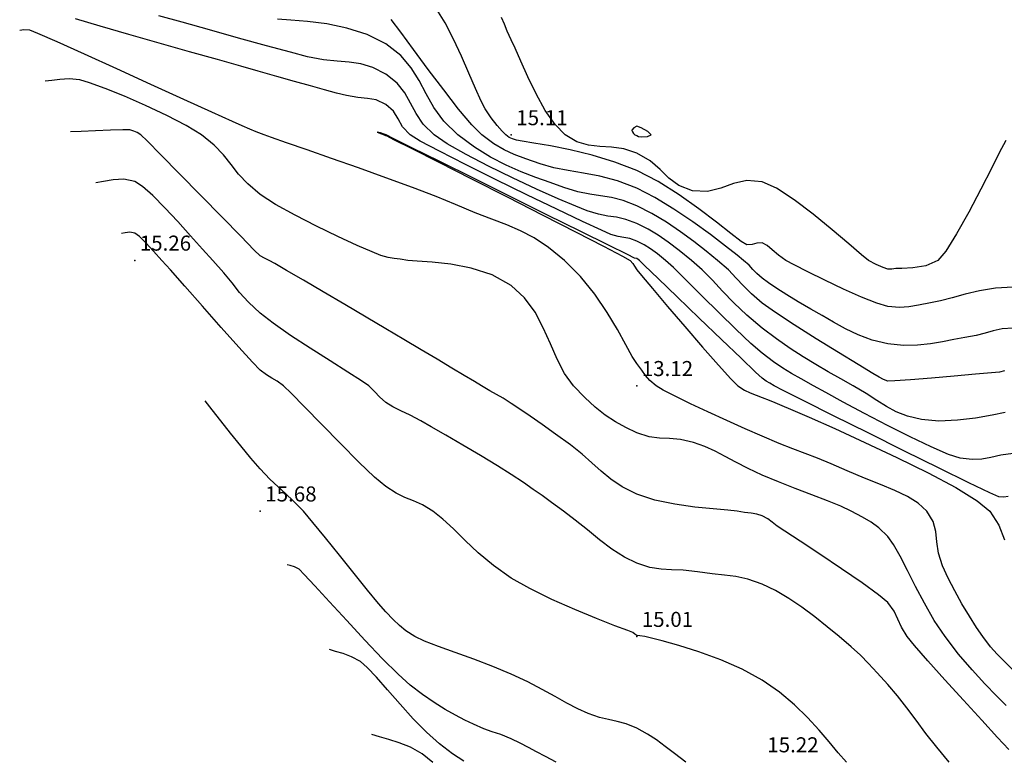
# Model space of a CAD drawing. Units: metres. Extents: x -23951 to -22630, y -285301 to -284129.
# Drawn here: x -23296 to -23256, y -285241 to -285212 of the extents above; entities that cross this region are included whole.
import ezdxf

# ---------------------------------------------------------------- set-up
doc = ezdxf.new("R2010")
doc.units = ezdxf.units.M
doc.header["$MEASUREMENT"] = 0
for name, color, linetype in [('Cotas1', 7, 'Continuous'), ('CURVAS_DE_NIVEL_MESTRAS', 1, 'Continuous'), ('CURVAS_DE_NIVEL_SECUNDARIAS', 30, 'Continuous'), ('Pontos 3D', 7, 'Continuous')]:
    doc.layers.add(name, color=color, linetype=linetype)
doc.styles.get("Standard").update_dxf_attribs({"font": 'simplex.shx'})

# ---------------------------------------------------------------- blocks, each defined once
blk = doc.blocks.new('*U15')
at = {"color": 0, "linetype": 'ByBlock', "lineweight": -2}
blk.add_point((0, 0), dxfattribs=at)

msp = doc.modelspace()

# ---------------------------------------------------------------- linework, layer by layer
at = {"layer": 'CURVAS_DE_NIVEL_MESTRAS', "linetype": 'Continuous', "lineweight": -3, "flags": 128}
for points, elevation in [([(-23255.994, -285222.196), (-23256.696, -285222.239), (-23257.336, -285222.342), (-23257.914, -285222.479), (-23258.433, -285222.623), (-23258.893, -285222.749), (-23259.295, -285222.831), (-23259.775, -285222.913), (-23260.155, -285222.985), (-23260.529, -285223.014), (-23260.994, -285222.968), (-23261.423, -285222.841), (-23262.036, -285222.595), (-23262.754, -285222.275), (-23263.496, -285221.925), (-23264.18, -285221.589), (-23264.726, -285221.31), (-23265.053, -285221.132), (-23265.353, -285220.922), (-23265.598, -285220.71), (-23265.805, -285220.534), (-23265.994, -285220.435), (-23266.208, -285220.44), (-23266.395, -285220.506), (-23266.611, -285220.515), (-23266.83, -285220.378), (-23267.245, -285220.056), (-23267.821, -285219.603), (-23268.52, -285219.072), (-23269.307, -285218.518), (-23270.143, -285217.994), (-23270.994, -285217.556), (-23271.87, -285217.214), (-23272.772, -285216.942), (-23273.645, -285216.73), (-23274.437, -285216.572), (-23275.093, -285216.46), (-23275.56, -285216.386), (-23275.784, -285216.342), (-23275.945, -285216.284), (-23276.071, -285216.228), (-23276.208, -285216.132), (-23276.36, -285215.985), (-23276.562, -285215.751), (-23276.792, -285215.449), (-23277.029, -285215.097), (-23277.195, -285214.779), (-23277.417, -285214.285), (-23277.683, -285213.672), (-23277.982, -285212.994), (-23278.302, -285212.308), (-23278.63, -285211.669), (-23278.955, -285211.132)], 15), ([(-23256.202, -285230.543), (-23256.367, -285230.572), (-23256.567, -285230.559), (-23256.931, -285230.399), (-23257.77, -285229.996), (-23258.948, -285229.418), (-23260.329, -285228.734), (-23261.778, -285228.013), (-23263.158, -285227.324), (-23264.332, -285226.734), (-23265.165, -285226.314), (-23265.521, -285226.132), (-23265.697, -285226.034), (-23265.833, -285225.951), (-23265.994, -285225.833), (-23266.26, -285225.588), (-23266.839, -285225.036), (-23267.624, -285224.282), (-23268.509, -285223.43), (-23269.385, -285222.585), (-23270.146, -285221.851), (-23270.683, -285221.332), (-23270.89, -285221.132), (-23270.944, -285221.094), (-23270.994, -285221.062), (-23271.088, -285221.038), (-23271.367, -285220.9), (-23272.12, -285220.527), (-23273.228, -285219.977), (-23274.572, -285219.311), (-23276.035, -285218.585), (-23277.497, -285217.86), (-23278.842, -285217.193), (-23279.949, -285216.644), (-23280.702, -285216.27), (-23280.981, -285216.132), (-23281.064, -285216.097), (-23281.204, -285216.048), (-23281.342, -285216.016), (-23281.21, -285216.079), (-23281.061, -285216.132), (-23281.008, -285216.151), (-23280.956, -285216.17), (-23280.684, -285216.307), (-23279.955, -285216.677), (-23278.882, -285217.221), (-23277.577, -285217.883), (-23276.155, -285218.605), (-23274.73, -285219.332), (-23273.413, -285220.005), (-23272.32, -285220.567), (-23271.563, -285220.962), (-23271.256, -285221.132), (-23271.149, -285221.251), (-23271.084, -285221.367), (-23270.994, -285221.506), (-23270.801, -285221.739), (-23270.365, -285222.256), (-23269.765, -285222.965), (-23269.076, -285223.772), (-23268.375, -285224.586), (-23267.74, -285225.312), (-23267.246, -285225.858), (-23266.971, -285226.132), (-23266.708, -285226.303), (-23266.47, -285226.414), (-23266.239, -285226.5), (-23265.994, -285226.596), (-23265.715, -285226.711), (-23265.49, -285226.796), (-23265.212, -285226.914), (-23264.867, -285227.065), (-23264.13, -285227.387), (-23263.108, -285227.841), (-23261.906, -285228.387), (-23260.632, -285228.987), (-23259.39, -285229.601), (-23258.288, -285230.189), (-23257.432, -285230.713), (-23256.929, -285231.132), (-23256.568, -285231.688), (-23256.34, -285232.276)], 12.5), ([(-23262.635, -285241.132), (-23262.968, -285240.762), (-23263.329, -285240.332), (-23263.731, -285239.86), (-23264.187, -285239.36), (-23264.707, -285238.85), (-23265.305, -285238.346), (-23265.994, -285237.863), (-23266.788, -285237.427), (-23267.65, -285237.051), (-23268.515, -285236.737), (-23269.315, -285236.486), (-23269.986, -285236.3), (-23270.46, -285236.182), (-23270.671, -285236.132), (-23270.866, -285236.103), (-23270.994, -285236.086), (-23271.075, -285236.032), (-23271.154, -285235.972), (-23271.356, -285235.894), (-23271.867, -285235.698), (-23272.598, -285235.409), (-23273.464, -285235.05), (-23274.376, -285234.646), (-23275.249, -285234.22), (-23275.994, -285233.797), (-23276.7, -285233.301), (-23277.307, -285232.794), (-23277.834, -285232.299), (-23278.298, -285231.841), (-23278.718, -285231.444), (-23279.113, -285231.132), (-23279.534, -285230.882), (-23279.893, -285230.719), (-23280.23, -285230.584), (-23280.584, -285230.415), (-23280.994, -285230.153), (-23281.437, -285229.774), (-23282.065, -285229.171), (-23282.794, -285228.438), (-23283.543, -285227.673), (-23284.227, -285226.969), (-23284.764, -285226.424), (-23285.07, -285226.132), (-23285.323, -285225.949), (-23285.536, -285225.827), (-23285.747, -285225.702), (-23285.994, -285225.513), (-23286.303, -285225.195), (-23286.852, -285224.591), (-23287.547, -285223.81), (-23288.295, -285222.963), (-23289.001, -285222.161), (-23289.574, -285221.513), (-23289.918, -285221.132), (-23290.254, -285220.765), (-23290.555, -285220.433), (-23290.806, -285220.179), (-23290.994, -285220.045), (-23291.196, -285220.013), (-23291.382, -285220.038), (-23291.529, -285220.063)], 15)]:
    msp.add_lwpolyline(points, dxfattribs=dict(at, elevation=elevation))
at = {"layer": 'CURVAS_DE_NIVEL_SECUNDARIAS', "linetype": 'Continuous', "lineweight": -3, "flags": 128}
for points, elevation in [([(-23255.994, -285228.825), (-23256.488, -285228.901), (-23256.886, -285228.986), (-23257.248, -285229.052), (-23257.635, -285229.072), (-23258.107, -285229.019), (-23258.576, -285228.869), (-23259.264, -285228.572), (-23260.1, -285228.171), (-23261.01, -285227.71), (-23261.922, -285227.233), (-23262.764, -285226.782), (-23263.463, -285226.4), (-23263.946, -285226.132), (-23264.438, -285225.858), (-23264.829, -285225.639), (-23265.179, -285225.426), (-23265.547, -285225.174), (-23265.994, -285224.836), (-23266.448, -285224.443), (-23267.044, -285223.88), (-23267.717, -285223.221), (-23268.399, -285222.543), (-23269.027, -285221.918), (-23269.533, -285221.423), (-23269.851, -285221.132), (-23270.17, -285220.877), (-23270.441, -285220.674), (-23270.703, -285220.508), (-23270.994, -285220.361), (-23271.273, -285220.262), (-23271.505, -285220.22), (-23271.739, -285220.182), (-23272.027, -285220.099), (-23272.4, -285219.934), (-23273.154, -285219.581), (-23274.18, -285219.092), (-23275.372, -285218.517), (-23276.62, -285217.907), (-23277.817, -285217.313), (-23278.856, -285216.785), (-23279.628, -285216.374), (-23280.026, -285216.132), (-23280.321, -285215.811), (-23280.5, -285215.493), (-23280.684, -285215.189), (-23280.994, -285214.912), (-23281.375, -285214.736), (-23281.726, -285214.673), (-23282.103, -285214.642), (-23282.563, -285214.563), (-23282.955, -285214.462), (-23283.436, -285214.332), (-23283.998, -285214.177), (-23284.631, -285213.999), (-23285.33, -285213.801), (-23286.084, -285213.587), (-23286.762, -285213.395), (-23287.699, -285213.13), (-23288.812, -285212.815), (-23290.018, -285212.472), (-23291.233, -285212.124), (-23292.373, -285211.794), (-23293.357, -285211.503)], 13), ([(-23256.314, -285227.201), (-23256.835, -285227.303), (-23257.492, -285227.417), (-23258.222, -285227.507), (-23258.962, -285227.539), (-23259.648, -285227.478), (-23260.211, -285227.342), (-23260.66, -285227.17), (-23261.047, -285226.963), (-23261.426, -285226.721), (-23261.85, -285226.444), (-23262.371, -285226.132), (-23262.87, -285225.853), (-23263.365, -285225.575), (-23263.862, -285225.288), (-23264.367, -285224.981), (-23264.887, -285224.643), (-23265.427, -285224.266), (-23265.994, -285223.838), (-23266.612, -285223.319), (-23267.127, -285222.826), (-23267.573, -285222.36), (-23267.981, -285221.922), (-23268.384, -285221.513), (-23268.813, -285221.132), (-23269.31, -285220.733), (-23269.738, -285220.402), (-23270.136, -285220.124), (-23270.542, -285219.882), (-23270.994, -285219.659), (-23271.43, -285219.498), (-23271.796, -285219.416), (-23272.142, -285219.366), (-23272.516, -285219.296), (-23272.966, -285219.16), (-23273.428, -285218.975), (-23274.129, -285218.674), (-23274.993, -285218.287), (-23275.944, -285217.845), (-23276.904, -285217.378), (-23277.796, -285216.917), (-23278.545, -285216.491), (-23279.072, -285216.132), (-23279.5, -285215.708), (-23279.789, -285215.282), (-23280.012, -285214.862), (-23280.24, -285214.455), (-23280.543, -285214.068), (-23280.994, -285213.709), (-23281.51, -285213.443), (-23281.984, -285213.3), (-23282.448, -285213.234), (-23282.935, -285213.196), (-23283.478, -285213.139), (-23284.11, -285213.016), (-23284.796, -285212.837), (-23285.75, -285212.578), (-23286.861, -285212.27), (-23288.019, -285211.947), (-23289.112, -285211.64), (-23290.032, -285211.38)], 13.5), ([(-23256.345, -285225.542), (-23256.542, -285225.584), (-23256.857, -285225.616), (-23257.504, -285225.675), (-23258.347, -285225.749), (-23259.252, -285225.825), (-23260.085, -285225.891), (-23260.71, -285225.935), (-23260.994, -285225.944), (-23261.17, -285225.886), (-23261.336, -285225.79), (-23261.595, -285225.637), (-23262.174, -285225.288), (-23262.961, -285224.808), (-23263.847, -285224.259), (-23264.721, -285223.706), (-23265.473, -285223.212), (-23265.994, -285222.841), (-23266.427, -285222.471), (-23266.747, -285222.147), (-23267.028, -285221.836), (-23267.345, -285221.509), (-23267.774, -285221.132), (-23268.224, -285220.77), (-23268.72, -285220.383), (-23269.253, -285219.989), (-23269.815, -285219.608), (-23270.398, -285219.258), (-23270.994, -285218.958), (-23271.54, -285218.749), (-23272.005, -285218.631), (-23272.433, -285218.561), (-23272.864, -285218.497), (-23273.341, -285218.398), (-23273.905, -285218.221), (-23274.448, -285218.026), (-23275.011, -285217.826), (-23275.594, -285217.603), (-23276.196, -285217.339), (-23276.818, -285217.017), (-23277.458, -285216.621), (-23278.117, -285216.132), (-23278.681, -285215.588), (-23279.082, -285215.041), (-23279.387, -285214.499), (-23279.663, -285213.967), (-23279.978, -285213.454), (-23280.4, -285212.964), (-23280.994, -285212.506), (-23281.741, -285212.132), (-23282.541, -285211.875), (-23283.347, -285211.709), (-23284.11, -285211.611), (-23284.782, -285211.554), (-23285.313, -285211.515)], 14), ([(-23255.994, -285223.837), (-23256.44, -285223.867), (-23256.793, -285223.936), (-23257.116, -285224.028), (-23257.47, -285224.124), (-23257.919, -285224.207), (-23258.355, -285224.282), (-23258.808, -285224.375), (-23259.289, -285224.461), (-23259.807, -285224.519), (-23260.372, -285224.525), (-23260.994, -285224.456), (-23261.612, -285224.309), (-23262.169, -285224.104), (-23262.678, -285223.86), (-23263.153, -285223.595), (-23263.607, -285223.327), (-23264.054, -285223.072), (-23264.565, -285222.786), (-23265.021, -285222.512), (-23265.414, -285222.258), (-23265.741, -285222.033), (-23265.994, -285221.844), (-23266.211, -285221.655), (-23266.366, -285221.49), (-23266.521, -285221.324), (-23266.736, -285221.132), (-23267, -285220.92), (-23267.457, -285220.561), (-23268.061, -285220.104), (-23268.764, -285219.597), (-23269.518, -285219.087), (-23270.277, -285218.625), (-23270.994, -285218.257), (-23271.755, -285217.966), (-23272.459, -285217.776), (-23273.112, -285217.652), (-23273.722, -285217.553), (-23274.297, -285217.442), (-23274.844, -285217.282), (-23275.413, -285217.078), (-23275.872, -285216.909), (-23276.279, -285216.727), (-23276.689, -285216.484), (-23277.162, -285216.132), (-23277.566, -285215.729), (-23278.09, -285215.105), (-23278.684, -285214.34), (-23279.3, -285213.519), (-23279.889, -285212.722), (-23280.4, -285212.032), (-23280.785, -285211.532)], 14.5), ([(-23256.288, -285216.355), (-23256.388, -285216.526), (-23256.536, -285216.815), (-23256.853, -285217.446), (-23257.283, -285218.287), (-23257.768, -285219.206), (-23258.254, -285220.074), (-23258.682, -285220.76), (-23258.997, -285221.132), (-23259.475, -285221.349), (-23259.992, -285221.436), (-23260.431, -285221.452), (-23260.672, -285221.454), (-23260.835, -285221.483), (-23260.994, -285221.48), (-23261.181, -285221.422), (-23261.451, -285221.301), (-23261.764, -285221.132), (-23262.041, -285220.914), (-23262.548, -285220.479), (-23263.212, -285219.911), (-23263.962, -285219.294), (-23264.724, -285218.714), (-23265.425, -285218.254), (-23265.994, -285217.998), (-23266.607, -285217.949), (-23267.141, -285218.073), (-23267.646, -285218.257), (-23268.172, -285218.389), (-23268.77, -285218.356), (-23269.315, -285218.147), (-23269.713, -285217.854), (-23270.061, -285217.516), (-23270.456, -285217.17), (-23270.994, -285216.854), (-23271.511, -285216.685), (-23271.997, -285216.616), (-23272.463, -285216.587), (-23272.92, -285216.537), (-23273.377, -285216.405), (-23273.846, -285216.132), (-23274.251, -285215.72), (-23274.641, -285215.153), (-23275.005, -285214.497), (-23275.333, -285213.821), (-23275.614, -285213.191), (-23275.838, -285212.673), (-23275.994, -285212.336), (-23276.155, -285211.994), (-23276.266, -285211.719), (-23276.386, -285211.451)], 15.5), ([(-23255.994, -285237.472), (-23256.357, -285237.116), (-23256.635, -285236.833), (-23256.895, -285236.534), (-23257.201, -285236.132), (-23257.456, -285235.763), (-23257.74, -285235.319), (-23258.037, -285234.825), (-23258.327, -285234.308), (-23258.593, -285233.795), (-23258.815, -285233.311), (-23258.973, -285232.799), (-23259.034, -285232.351), (-23259.079, -285231.942), (-23259.188, -285231.544), (-23259.441, -285231.132), (-23259.78, -285230.811), (-23260.204, -285230.543), (-23260.706, -285230.305), (-23261.279, -285230.071), (-23261.914, -285229.818), (-23262.605, -285229.521), (-23263.25, -285229.237), (-23263.79, -285229.019), (-23264.28, -285228.833), (-23264.773, -285228.647), (-23265.327, -285228.428), (-23265.994, -285228.144), (-23266.675, -285227.843), (-23267.412, -285227.513), (-23268.156, -285227.175), (-23268.858, -285226.847), (-23269.469, -285226.551), (-23269.942, -285226.306), (-23270.226, -285226.132), (-23270.472, -285225.922), (-23270.642, -285225.728), (-23270.796, -285225.516), (-23270.994, -285225.249), (-23271.171, -285224.964), (-23271.427, -285224.495), (-23271.761, -285223.892), (-23272.173, -285223.204), (-23272.663, -285222.481), (-23273.229, -285221.774), (-23273.871, -285221.132), (-23274.507, -285220.619), (-23275.079, -285220.238), (-23275.623, -285219.949), (-23276.173, -285219.711), (-23276.766, -285219.486), (-23277.435, -285219.231), (-23278.217, -285218.909), (-23278.988, -285218.591), (-23279.934, -285218.227), (-23280.988, -285217.838), (-23282.084, -285217.445), (-23283.153, -285217.068), (-23284.131, -285216.727), (-23284.949, -285216.444), (-23285.541, -285216.239), (-23285.841, -285216.132), (-23286.157, -285216.008), (-23286.406, -285215.904), (-23286.718, -285215.77), (-23287.104, -285215.596), (-23287.922, -285215.224), (-23289.045, -285214.713), (-23290.349, -285214.119), (-23291.707, -285213.501), (-23292.994, -285212.917), (-23294.086, -285212.425), (-23294.855, -285212.083), (-23295.177, -285211.949), (-23295.409, -285211.942), (-23295.579, -285211.962)], 13), ([(-23256.276, -285238.873), (-23256.661, -285238.494), (-23257.124, -285238.02), (-23257.637, -285237.462), (-23258.175, -285236.829), (-23258.71, -285236.132), (-23259.14, -285235.483), (-23259.531, -285234.804), (-23259.887, -285234.129), (-23260.208, -285233.491), (-23260.498, -285232.924), (-23260.759, -285232.462), (-23260.994, -285232.139), (-23261.343, -285231.796), (-23261.659, -285231.563), (-23262.005, -285231.367), (-23262.45, -285231.132), (-23262.865, -285230.934), (-23263.4, -285230.714), (-23264.017, -285230.477), (-23264.679, -285230.225), (-23265.351, -285229.962), (-23265.994, -285229.692), (-23266.559, -285229.428), (-23267.041, -285229.18), (-23267.47, -285228.95), (-23267.875, -285228.739), (-23268.288, -285228.551), (-23268.739, -285228.387), (-23269.255, -285228.268), (-23269.686, -285228.232), (-23270.084, -285228.218), (-23270.503, -285228.163), (-23270.994, -285228.003), (-23271.432, -285227.799), (-23271.845, -285227.569), (-23272.247, -285227.3), (-23272.651, -285226.979), (-23273.069, -285226.593), (-23273.514, -285226.132), (-23273.869, -285225.647), (-23274.164, -285225.077), (-23274.434, -285224.457), (-23274.717, -285223.818), (-23275.047, -285223.196), (-23275.461, -285222.623), (-23275.994, -285222.132), (-23276.757, -285221.71), (-23277.585, -285221.441), (-23278.407, -285221.287), (-23279.151, -285221.209), (-23279.745, -285221.17), (-23280.117, -285221.132), (-23280.421, -285221.08), (-23280.662, -285221.052), (-23280.899, -285221.015), (-23281.192, -285220.934), (-23281.54, -285220.796), (-23282.137, -285220.535), (-23282.902, -285220.183), (-23283.752, -285219.772), (-23284.606, -285219.334), (-23285.381, -285218.9), (-23285.994, -285218.502), (-23286.494, -285218.086), (-23286.86, -285217.69), (-23287.159, -285217.306), (-23287.459, -285216.924), (-23287.829, -285216.536), (-23288.334, -285216.132), (-23288.948, -285215.755), (-23289.715, -285215.355), (-23290.56, -285214.957), (-23291.406, -285214.59), (-23292.176, -285214.281), (-23292.795, -285214.055), (-23293.185, -285213.941), (-23293.605, -285213.898), (-23293.981, -285213.917), (-23294.304, -285213.959), (-23294.566, -285213.987)], 13.5), ([(-23256.172, -285240.632), (-23256.616, -285240.15), (-23257.244, -285239.467), (-23257.972, -285238.671), (-23258.716, -285237.85), (-23259.394, -285237.094), (-23259.923, -285236.492), (-23260.219, -285236.132), (-23260.446, -285235.755), (-23260.586, -285235.432), (-23260.737, -285235.12), (-23260.994, -285234.777), (-23261.368, -285234.461), (-23262.02, -285233.987), (-23262.834, -285233.426), (-23263.695, -285232.85), (-23264.486, -285232.328), (-23265.091, -285231.931), (-23265.395, -285231.731), (-23265.603, -285231.571), (-23265.768, -285231.442), (-23265.994, -285231.322), (-23266.211, -285231.253), (-23266.438, -285231.212), (-23266.695, -285231.179), (-23267, -285231.132), (-23267.36, -285231.092), (-23267.944, -285231.044), (-23268.675, -285230.971), (-23269.477, -285230.858), (-23270.275, -285230.69), (-23270.994, -285230.451), (-23271.572, -285230.164), (-23272.03, -285229.861), (-23272.417, -285229.542), (-23272.781, -285229.207), (-23273.172, -285228.856), (-23273.637, -285228.489), (-23274.231, -285228.062), (-23274.767, -285227.679), (-23275.241, -285227.345), (-23275.651, -285227.062), (-23275.994, -285226.835), (-23276.321, -285226.629), (-23276.581, -285226.476), (-23276.843, -285226.327), (-23277.177, -285226.132), (-23277.465, -285225.96), (-23277.867, -285225.72), (-23278.365, -285225.423), (-23278.944, -285225.077), (-23279.587, -285224.694), (-23280.276, -285224.285), (-23280.994, -285223.859), (-23281.777, -285223.397), (-23282.629, -285222.894), (-23283.485, -285222.391), (-23284.278, -285221.925), (-23284.944, -285221.534), (-23285.419, -285221.257), (-23285.636, -285221.132), (-23285.82, -285221.048), (-23285.994, -285220.951), (-23286.232, -285220.719), (-23286.773, -285220.171), (-23287.516, -285219.412), (-23288.361, -285218.548), (-23289.208, -285217.682), (-23289.956, -285216.921), (-23290.504, -285216.369), (-23290.752, -285216.132), (-23290.898, -285216.036), (-23291.026, -285215.976), (-23291.193, -285215.933), (-23291.467, -285215.924), (-23291.962, -285215.938), (-23292.556, -285215.965), (-23293.127, -285215.994), (-23293.554, -285216.013)], 14), ([(-23258.541, -285241.132), (-23259.038, -285240.543), (-23259.473, -285239.989), (-23259.866, -285239.467), (-23260.238, -285238.972), (-23260.607, -285238.498), (-23260.994, -285238.042), (-23261.416, -285237.573), (-23261.757, -285237.203), (-23262.08, -285236.876), (-23262.451, -285236.538), (-23262.932, -285236.132), (-23263.408, -285235.742), (-23263.905, -285235.348), (-23264.416, -285234.964), (-23264.939, -285234.609), (-23265.466, -285234.296), (-23265.994, -285234.043), (-23266.564, -285233.841), (-23267.047, -285233.734), (-23267.504, -285233.678), (-23267.993, -285233.632), (-23268.571, -285233.555), (-23269.141, -285233.488), (-23269.605, -285233.469), (-23270.026, -285233.449), (-23270.468, -285233.378), (-23270.994, -285233.209), (-23271.486, -285232.964), (-23271.981, -285232.641), (-23272.474, -285232.268), (-23272.962, -285231.873), (-23273.442, -285231.485), (-23273.91, -285231.132), (-23274.39, -285230.788), (-23274.769, -285230.512), (-23275.116, -285230.261), (-23275.502, -285229.994), (-23275.994, -285229.669), (-23276.548, -285229.321), (-23277.214, -285228.917), (-23277.922, -285228.496), (-23278.603, -285228.098), (-23279.184, -285227.763), (-23279.597, -285227.529), (-23280.025, -285227.306), (-23280.398, -285227.13), (-23280.719, -285226.972), (-23280.994, -285226.802), (-23281.248, -285226.578), (-23281.427, -285226.37), (-23281.673, -285226.132), (-23281.966, -285225.931), (-23282.508, -285225.585), (-23283.215, -285225.138), (-23284.002, -285224.636), (-23284.783, -285224.123), (-23285.476, -285223.642), (-23285.994, -285223.238), (-23286.469, -285222.793), (-23286.817, -285222.407), (-23287.116, -285222.033), (-23287.444, -285221.624), (-23287.881, -285221.132), (-23288.293, -285220.682), (-23288.772, -285220.149), (-23289.283, -285219.583), (-23289.794, -285219.034), (-23290.271, -285218.551), (-23290.682, -285218.185), (-23290.994, -285217.985), (-23291.434, -285217.894), (-23291.858, -285217.92), (-23292.237, -285217.992), (-23292.541, -285218.038)], 14.5), ([(-23269.035, -285241.132), (-23269.493, -285240.796), (-23269.867, -285240.506), (-23270.208, -285240.251), (-23270.567, -285240.016), (-23270.994, -285239.787), (-23271.422, -285239.611), (-23271.78, -285239.512), (-23272.117, -285239.442), (-23272.482, -285239.355), (-23272.924, -285239.202), (-23273.341, -285239.013), (-23273.777, -285238.784), (-23274.245, -285238.523), (-23274.761, -285238.237), (-23275.339, -285237.935), (-23275.994, -285237.623), (-23276.723, -285237.318), (-23277.483, -285237.033), (-23278.223, -285236.77), (-23278.894, -285236.531), (-23279.448, -285236.317), (-23279.834, -285236.132), (-23280.191, -285235.901), (-23280.452, -285235.691), (-23280.694, -285235.454), (-23280.994, -285235.146), (-23281.287, -285234.813), (-23281.725, -285234.277), (-23282.258, -285233.612), (-23282.832, -285232.891), (-23283.395, -285232.188), (-23283.894, -285231.577), (-23284.278, -285231.132), (-23284.664, -285230.73), (-23284.986, -285230.426), (-23285.287, -285230.154), (-23285.609, -285229.85), (-23285.994, -285229.447), (-23286.372, -285229.014), (-23286.774, -285228.528), (-23287.179, -285228.022), (-23287.564, -285227.532), (-23287.909, -285227.092), (-23288.191, -285226.738)], 15.5), ([(-23274.203, -285241.132), (-23274.635, -285240.913), (-23274.992, -285240.722), (-23275.313, -285240.548), (-23275.634, -285240.382), (-23275.994, -285240.211), (-23276.415, -285240.04), (-23276.752, -285239.928), (-23277.087, -285239.81), (-23277.5, -285239.626), (-23277.839, -285239.457), (-23278.213, -285239.263), (-23278.622, -285239.035), (-23279.062, -285238.764), (-23279.532, -285238.444), (-23280.028, -285238.065), (-23280.502, -285237.635), (-23281.122, -285237.014), (-23281.825, -285236.275), (-23282.551, -285235.495), (-23283.237, -285234.747), (-23283.823, -285234.107), (-23284.248, -285233.649), (-23284.449, -285233.449), (-23284.632, -285233.356), (-23284.798, -285233.303), (-23284.928, -285233.264)], 16), ([(-23277.885, -285241.101), (-23278.333, -285240.804), (-23278.858, -285240.404), (-23279.37, -285239.946), (-23279.9, -285239.403), (-23280.426, -285238.824), (-23280.923, -285238.258), (-23281.367, -285237.754), (-23281.733, -285237.361), (-23281.997, -285237.128), (-23282.354, -285236.933), (-23282.693, -285236.808), (-23282.994, -285236.723), (-23283.236, -285236.648)], 16.5), ([(-23279.12, -285241.152), (-23279.545, -285240.806), (-23280.007, -285240.544), (-23280.455, -285240.36), (-23280.871, -285240.23), (-23281.24, -285240.129), (-23281.544, -285240.032)], 17)]:
    msp.add_lwpolyline(points, dxfattribs=dict(at, elevation=elevation))
at = {"layer": 'CURVAS_DE_NIVEL_SECUNDARIAS', "linetype": 'Continuous', "lineweight": -3, "elevation": 16, "flags": 128}
msp.add_lwpolyline([(-23271.185, -285215.941), (-23271.185, -285215.958), (-23271.167, -285216.002), (-23271.121, -285216.076), (-23271.077, -285216.132), (-23270.994, -285216.153), (-23270.929, -285216.197), (-23270.8, -285216.201), (-23270.563, -285216.189), (-23270.426, -285216.132), (-23270.55, -285216), (-23270.813, -285215.85), (-23270.994, -285215.782), (-23271.111, -285215.845), (-23271.185, -285215.941)], close=True, dxfattribs=at)

# ---------------------------------------------------------------- block references
at = {"layer": 'Pontos 3D'}
for p in [(-23275.994, -285216.132, 15.112), (-23290.994, -285221.132, 15.264), (-23270.994, -285226.132, 13.118), (-23285.994, -285231.132, 15.685), (-23270.994, -285236.132, 15.008)]:
    msp.add_blockref('*U15', p, dxfattribs=at)

# ---------------------------------------------------------------- texts
at = {"layer": 'Cotas1', "linetype": 'ByBlock', "char_height": 0.6, "attachment_point": 7}
for s, insert in [('15.11', (-23275.794, -285215.932, 15.112)), ('15.26', (-23290.794, -285220.932, 15.264)), ('13.12', (-23270.794, -285225.932, 13.118)), ('15.68', (-23285.794, -285230.932, 15.685)), ('15.01', (-23270.794, -285235.932, 15.008)), ('15.22', (-23265.794, -285240.932, 15.219))]:
    msp.add_mtext(s, dxfattribs=dict(at, insert=insert))

doc.saveas('drawing.dxf')
